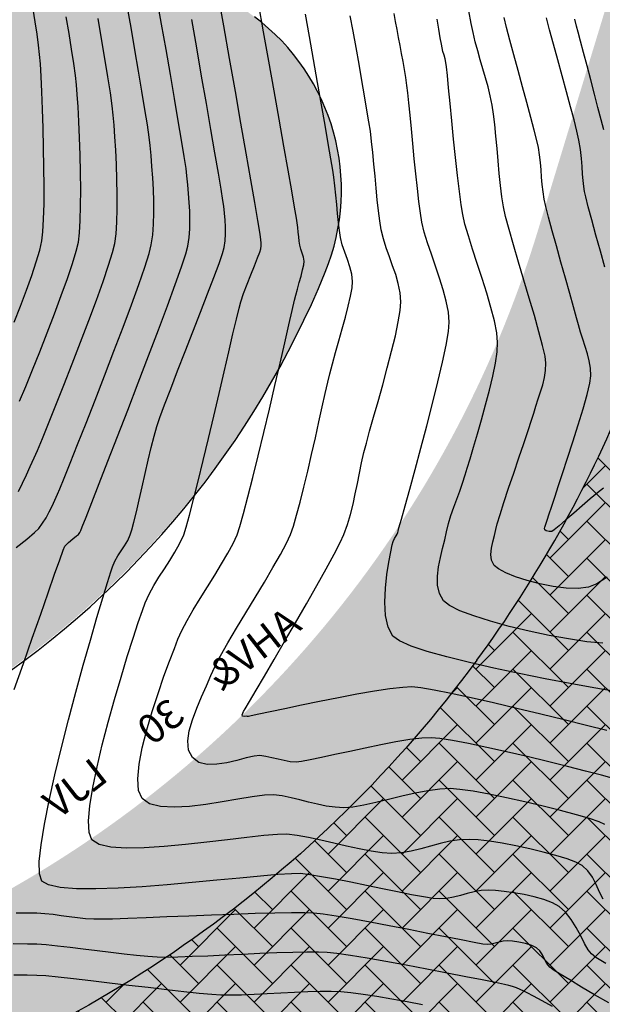
# Model space of a CAD drawing. Units: inches. Extents: x 221395 to 222151, y 160110 to 160675.
# Drawn here: x 221917 to 221971, y 160159 to 160250 of the extents above; entities that cross this region are included whole.
import ezdxf

# ---------------------------------------------------------------- set-up
doc = ezdxf.new("R2010")
doc.units = ezdxf.units.IN
doc.header["$MEASUREMENT"] = 0
for name, color, linetype in [('CONT-MJR', 1, 'Continuous'), ('CONT-MNR', 8, 'Continuous'), ('JK Hatch Green space', 7, 'Continuous'), ('JK Hatch Other', 7, 'Continuous'), ('JK Phases', 7, 'Continuous'), ('JK Plots', 7, 'Continuous'), ('JK Road Width', 7, 'Continuous')]:
    doc.layers.add(name, color=color, linetype=linetype)
doc.styles.add('IWAN', font='iwan.shx')

msp = doc.modelspace()

# ---------------------------------------------------------------- hatches: boundary and pattern name
at = {"layer": 'JK Hatch Green space', "linetype": 'Continuous', "ltscale": 2}
h = msp.add_hatch(dxfattribs=at)
h.set_pattern_fill('SWAMP', color=3, style=0)
h.set_pattern_definition([(0, (233665.509025522, 170894.0391396638), (0.5, 0.866025403), [0.125, -0.875]), (90, (233665.571525522, 170894.0391396638), (-0.4999999999999999, 0.866025403), [0.0625, -1.669550806]), (90, (233665.587150522, 170894.0391396638), (-0.4999999999999999, 0.866025403), [0.05, -1.682050806]), (90, (233665.555900522, 170894.0391396638), (-0.4999999999999999, 0.866025403), [0.05, -1.682050806]), (59.99999999999999, (233665.602775522, 170894.0391396638), (-0.499999999320656, 0.8660254033922195), [0.04, -0.96]), (120, (233665.540275522, 170894.0391396638), (-0.9999999993206561, 3.922195346284241e-10), [0.0399999999999999, -0.9599999999999984])])
edge = h.paths.add_edge_path()
edge.add_line((221869.3996417326, 160293.3956156565), (221909.6837990054, 160291.386012328))
edge.add_line((221909.6837990054, 160291.386012328), (221910.5358054, 160287.3385353208))
edge.add_arc((221960.7211282575, 160297.9027005802), 51.28516567135797, 191.8873834705949, 232.0268102241934)
edge.add_arc((222196.5568437702, 160600.0499667606), 434.5754671032234, 232.0268102241934, 233.6022331915182)
edge.add_arc((221926.8978019741, 160234.2634919026), 19.86456635711053, -22.556051220206314, 53.60223319151589, ccw=False)
edge.add_arc((221866.0912941311, 160259.5200922262), 85.70776840536492, 273.9368957704751, 337.4439487797943, ccw=False)
edge.add_line((221871.975795637, 160174.0145707258), (221865.7684032766, 160173.8469579205))
edge.add_arc((221865.558512048, 160181.6200943872), 7.775969705219079, 165.1677821365806, 271.54673215065253, ccw=False)
edge.add_arc((221377.7068413571, 160310.8095819866), 496.8914220510698, 345.1677821365806, 349.3544431191021)
edge.add_line((221866.0461535924, 160219.0174176507), (221869.3979305688, 160293.3957010191))
h.paths.add_polyline_path([(221892.399408263, 160224.3491299702), (221905.2987676334, 160232.6883975988), (221901.5058436423, 160238.5553743893), (221888.6064842719, 160230.2161067607)], flags=24)
at = {"layer": 'JK Hatch Other'}
h = msp.add_hatch(dxfattribs=at)
h.set_pattern_fill('AR-HBONE', color=32, scale=0.6050000000000001, style=0)
h.set_pattern_definition([(45, (3822.454272211762, 374.2606663800834), (2.686739719592879e-16, 3.42239682094289), [7.260000000000002, -2.42]), (135, (3824.165470622422, 375.9718647906848), (2.686739719592879e-16, 3.42239682094289), [7.260000000000002, -2.42])])
edge = h.paths.add_edge_path()
edge.add_line((221902.957433476, 160117.1990986155), (221988.864897234, 160117.1990986155))
edge.add_line((221988.864897234, 160117.1990986155), (221994.7441785697, 160209.2565164395))
edge.add_line((221994.7441785697, 160209.2565164395), (221973.0056814213, 160215.2760418524))
edge.add_arc((221866.579525648, 160258.8475160908), 114.9999999999436, 286.9130532358372, 337.73552783641804, ccw=False)
edge.add_line((221900.035345104, 160148.8215730386), (221896.2435607723, 160119.746097681))
edge.add_line((221896.2435607723, 160119.746097681), (221902.957433476, 160117.1990986155))
at = {"layer": 'JK Phases', "lineweight": 50}
for color in [151, 141]:
    msp.add_hatch(color=color, dxfattribs=at).paths.add_polyline_path([(221964.9240703762, 160230.5224499892, -0.4189468168485802), (221831.742105036, 160160.942753465), (221709.8994765641, 160193.0813930026, 0.01887505881759263), (221698.6765008025, 160195.1765122544), (221694.4224951261, 160117.1990986155), (222143.4838256872, 160117.1990986155), (222143.4838256872, 160478.616701418), (222030.1826976847, 160453.8565076842), (221991.9779683896, 160319.2697925552)])

# ---------------------------------------------------------------- linework, layer by layer
at = {"layer": 'CONT-MJR'}
for points in [[(221970.957598397, 160168.6344410263), (221970.6161652016, 160169.3100299579), (221970.2943270049, 160170.003539495), (221969.9472868301, 160170.6713443801), (221969.5302477002, 160171.2698193561), (221968.9984126386, 160171.7553391654), (221968.4289893816, 160172.0566235496), (221967.6040501251, 160172.3731052005), (221966.5798433991, 160172.6941778596), (221965.4126177336, 160173.0092352683), (221964.1586216586, 160173.3076711685), (221962.8741037041, 160173.5788793014), (221961.6153124, 160173.8122534086), (221960.4384962767, 160173.9971872317), (221959.3999038638, 160174.1230745123), (221958.5557836914, 160174.1793089919), (221957.6505518146, 160174.1406457632), (221956.7533912924, 160174.0016594203), (221955.8616002545, 160173.7948774516), (221954.9724768306, 160173.552827345), (221954.0833191504, 160173.3080365891), (221953.1914253435, 160173.0930326717), (221952.2940935396, 160172.9403430813), (221951.3886218683, 160172.882495306), (221950.5040731052, 160172.9366470491), (221949.4917050837, 160173.0823426176), (221948.385589263, 160173.295550863), (221947.2197971023, 160173.5522406365), (221946.028400061, 160173.8283807898), (221944.8454695983, 160174.0999401739), (221943.7050771734, 160174.3428876403), (221942.6412942457, 160174.5331920403), (221941.6881922742, 160174.6468222255), (221940.807144542, 160174.6398351672), (221939.5468509644, 160174.536018017), (221937.9871762041, 160174.3624728765), (221936.2079849239, 160174.1463018462), (221934.2891417867, 160173.9146070271), (221932.3105114552, 160173.6944905203), (221930.3519585921, 160173.5130544265), (221928.4933478605, 160173.3974008469), (221926.8145439231, 160173.3746318824), (221925.3954114425, 160173.4718496336), (221924.3158150818, 160173.7161562018), (221923.6556195036, 160174.1346536879), (221923.4018489, 160174.8024369615), (221923.3491905406, 160175.8785272799), (221923.470663832, 160177.2953619064), (221923.7392881817, 160178.9853781043), (221924.1280829964, 160180.8810131367), (221924.6100676832, 160182.9147042671), (221925.1582616491, 160185.0188887587), (221925.7456843012, 160187.1260038745), (221926.3453550466, 160189.168486878), (221926.9302932922, 160191.0787750325), (221927.4735184452, 160192.7893056012), (221927.9480499123, 160194.2325158473), (221928.3269071009, 160195.3408430339), (221928.5831094179, 160196.0467244246), (221928.9487272034, 160196.8713410012), (221929.3805171509, 160197.6645910552), (221929.8567612343, 160198.4367973696), (221930.3557414281, 160199.1982827273), (221930.8557397061, 160199.9593699116), (221931.3350380429, 160200.7303817054), (221931.7719184124, 160201.5216408917), (221932.1446627887, 160202.3434702537), (221932.3786717121, 160203.0480814426), (221932.6903618391, 160204.1555413012), (221933.0658345554, 160205.5972413432), (221933.4911912468, 160207.3045730824), (221933.9525332991, 160209.2089280325), (221934.4359620982, 160211.241697707), (221934.9275790297, 160213.3342736199), (221935.4134854796, 160215.4180472848), (221935.8797828335, 160217.4244102153), (221936.3125724774, 160219.2847539253), (221936.6979557971, 160220.9304699284), (221937.022034178, 160222.2929497382), (221937.2709090065, 160223.3035848686), (221937.4306816679, 160223.8937668332), (221937.6919192583, 160224.6703355337), (221938.0105971492, 160225.5287198676), (221938.3526952593, 160226.4044525007), (221938.6841935076, 160227.2330660993), (221938.9710718126, 160227.9500933292), (221939.1793100932, 160228.4910668564), (221939.2748882683, 160228.7915193469), (221939.3051542233, 160229.0713291313), (221939.3056324095, 160229.3539391971), (221939.2873608089, 160229.637310634), (221939.2613774033, 160229.9194045313), (221939.1916478064, 160230.3470557116), (221939.0064824994, 160231.4273900529), (221938.7222967212, 160233.0670603738), (221938.3555057119, 160235.172719493), (221937.9225247106, 160237.6510202292), (221937.4397689568, 160240.4086154008), (221936.9236536901, 160243.3521578269), (221936.3905941498, 160246.3883003258), (221935.8570055757, 160249.4236957163), (221935.3393032068, 160252.3649968171)], [(221916.9681079859, 160214.6933687845), (221917.5317361575, 160216.0513081696), (221918.1628901408, 160217.6013944271), (221918.8345537606, 160219.2809822373), (221919.5197108415, 160221.0274262804), (221920.1913452083, 160222.7780812368), (221920.8224406855, 160224.4703017868), (221921.3859810981, 160226.0414426109), (221921.8549502704, 160227.4288583891), (221922.2023320273, 160228.5699038019), (221922.4011101935, 160229.4019335296), (221922.5067317002, 160230.2730943387), (221922.5746412266, 160231.4140444391), (221922.6093113053, 160232.7649893431), (221922.6152144687, 160234.2661345628), (221922.5968232491, 160235.8576856105), (221922.5586101789, 160237.4798479985), (221922.5050477905, 160239.0728272389), (221922.4406086162, 160240.576828844), (221922.3697651884, 160241.932058326), (221922.2969900394, 160243.0787211972), (221922.2267557019, 160243.9570229698), (221922.1283404306, 160244.8256176778), (221921.9746888127, 160245.9455235525), (221921.7757728788, 160247.2604924018), (221921.5415646596, 160248.7142760335), (221921.2820361854, 160250.2506262555)], [(221970.9230495839, 160192.3109069817), (221969.4408258269, 160192.4634093035), (221967.7571052284, 160192.7119464903), (221965.9481363914, 160193.0405992247), (221964.090167919, 160193.4334481887), (221962.2594484144, 160193.8745740647), (221960.5322264806, 160194.3480575353), (221958.9847507207, 160194.8379792825), (221957.6932697378, 160195.3284199889), (221956.7340321349, 160195.8034603366), (221956.1832865152, 160196.2471810082), (221955.813064415, 160196.9314863032), (221955.6388992096, 160197.698996098), (221955.6206671199, 160198.5239960323), (221955.7182443667, 160199.3807717453), (221955.8915071711, 160200.2436088764), (221956.1003317541, 160201.0867930651), (221956.3045943365, 160201.8846099505), (221956.4641711392, 160202.6113451722), (221956.6367623258, 160203.3834709087), (221956.8606421223, 160204.1424107858), (221957.1196304095, 160204.8924302998), (221957.3975470685, 160205.6377949477), (221957.6782119798, 160206.3827702258), (221957.9454450245, 160207.1316216307), (221958.1830660832, 160207.8886146592), (221958.3680787979, 160208.5143405648), (221958.6326277108, 160209.387661198), (221958.9560567525, 160210.4584453995), (221959.3177098535, 160211.6765620099), (221959.6969309445, 160212.9918798698), (221960.073063956, 160214.3542678197), (221960.4254528186, 160215.7135947002), (221960.7334414629, 160217.0197293518), (221960.9763738195, 160218.2225406152), (221961.1335938189, 160219.2718973309), (221961.1844453918, 160220.1176683397), (221961.0992743327, 160221.0267242956), (221960.8834881232, 160222.1225424124), (221960.5662578251, 160223.3580817), (221960.1767545007, 160224.6863011681), (221959.7441492115, 160226.0601598269), (221959.2976130199, 160227.4326166861), (221958.8663169874, 160228.7566307558), (221958.4794321764, 160229.9851610457), (221958.1661296485, 160231.0711665659), (221957.9555804659, 160231.9676063263), (221957.8091966017, 160232.8747590464), (221957.645800004, 160234.1105776915), (221957.4714354661, 160235.5901753985), (221957.2921477815, 160237.2286653045), (221957.1139817436, 160238.9411605465), (221956.9429821459, 160240.6427742614), (221956.7851937817, 160242.2486195863), (221956.6466614447, 160243.6738096584), (221956.5334299282, 160244.8334576144), (221956.4515440256, 160245.6426765915), (221956.4070485305, 160246.0165797266), (221956.3276842624, 160246.3652621319), (221956.2304032874, 160246.7098917307), (221956.1301941263, 160247.053926241), (221956.0420453002, 160247.4008233806), (221955.9798457497, 160247.7259177465), (221955.8762425191, 160248.3115450898), (221955.7400450117, 160249.0974433179), (221955.5800626316, 160250.023350339)]]:
    msp.add_lwpolyline(points, dxfattribs=at)
at = {"layer": 'CONT-MNR', "color": 8}
for points in [[(221916.4549063506, 160188.0512102487), (221917.3143354279, 160190.450605843), (221918.1424676637, 160192.7914366712), (221918.9162596571, 160194.9968766086), (221919.6126680071, 160196.9900995304), (221920.208649313, 160198.6942793115), (221920.6811601737, 160200.0325898271), (221921.0071571884, 160200.9282049523), (221921.1635969563, 160201.3042985621), (221921.4839411281, 160201.6497860588), (221921.8833282943, 160201.9756408113), (221922.2390655528, 160202.2365978331), (221922.4284600017, 160202.387392137), (221922.5388696947, 160202.5627411128), (221922.6271820191, 160202.7518003779), (221922.7586527952, 160203.0820473581), (221923.108089023, 160203.9682056404), (221923.6426089846, 160205.3288691618), (221924.3293309623, 160207.082631859), (221925.1353732382, 160209.1480876689), (221926.0278540946, 160211.4438305284), (221926.9738918135, 160213.8884543745), (221927.9406046772, 160216.4005531438), (221928.8951109679, 160218.8987207732), (221929.8045289677, 160221.3015511998), (221930.6359769587, 160223.5276383603), (221931.3565732232, 160225.4955761915), (221931.9334360434, 160227.1239586304), (221932.3336837016, 160228.3313796138), (221932.5244344797, 160229.0364330785), (221932.6370585257, 160229.8398006069), (221932.698824026, 160230.6486703752), (221932.7176809557, 160231.4615738825), (221932.7015792896, 160232.2770426275), (221932.6584690026, 160233.0936081092), (221932.5963000694, 160233.9098018269), (221932.5230224649, 160234.7241552792), (221932.446586164, 160235.5351999652), (221932.360229551, 160236.2132257094), (221932.1898468346, 160237.3380162006), (221931.9478836466, 160238.8398826101), (221931.6467856186, 160240.6491361099), (221931.2989983823, 160242.6960878714), (221930.9169675696, 160244.9110490668), (221930.5131388122, 160247.2243308671), (221930.0999577418, 160249.5662444442), (221929.68986999, 160251.86710097)], [(221971.1012345342, 160175.5563972626), (221970.5936832207, 160175.7930659326), (221969.6907477835, 160176.1010451733), (221968.4713307797, 160176.4609186192), (221967.0143347665, 160176.8532699048), (221965.3986623013, 160177.258682664), (221963.7032159413, 160177.6577405315), (221962.0068982437, 160178.0310271417), (221960.3886117656, 160178.3591261287), (221958.9272590646, 160178.6226211269), (221957.7017426975, 160178.802095771), (221956.7909652219, 160178.8781336949), (221955.8248126979, 160178.8343922436), (221954.7312051189, 160178.680136596), (221953.5513578242, 160178.4462604314), (221952.3264861527, 160178.1636574294), (221951.0978054434, 160177.8632212694), (221949.9065310355, 160177.5758456312), (221948.7938782679, 160177.3324241941), (221947.8010624797, 160177.163850638), (221946.96929901, 160177.1010186421), (221946.1439559636, 160177.1454763371), (221945.3257740184, 160177.2634817874), (221944.5124652987, 160177.4331198288), (221943.7017419289, 160177.6324752965), (221942.8913160334, 160177.8396330259), (221942.0788997365, 160178.0326778526), (221941.2622051627, 160178.1896946118), (221940.4389444364, 160178.2887681387), (221939.6087201192, 160178.2642265783), (221938.4920343133, 160178.1195968669), (221937.1643323105, 160177.8990839148), (221935.7010594026, 160177.6468926316), (221934.1776608812, 160177.4072279275), (221932.6695820381, 160177.2242947122), (221931.2522681651, 160177.1422978959), (221930.0011645539, 160177.2054423884), (221928.9917164963, 160177.4579330998), (221928.299369284, 160177.9439749398), (221927.9728512696, 160178.6954335788), (221927.8915373605, 160179.7793175935), (221928.0155649593, 160181.1241228787), (221928.305071469, 160182.6583453292), (221928.7201942923, 160184.3104808396), (221929.2210708323, 160186.0090253048), (221929.7678384918, 160187.6824746196), (221930.3206346735, 160189.2593246786), (221930.8395967805, 160190.6680713769), (221931.2848622156, 160191.8372106089), (221931.6165683818, 160192.6952382695), (221931.9761894945, 160193.5035642646), (221932.4590304877, 160194.4178358921), (221933.0344665418, 160195.411496287), (221933.6718728368, 160196.4579885841), (221934.3406245531, 160197.5307559188), (221935.0100968707, 160198.6032414255), (221935.6496649697, 160199.6488882396), (221936.2287040306, 160200.6411394961), (221936.7165892332, 160201.5534383298), (221937.082695758, 160202.3592278757), (221937.3399963383, 160203.1254997002), (221937.6800271788, 160204.3126989204), (221938.0871438847, 160205.8470067574), (221938.545702061, 160207.6546044319), (221939.040057313, 160209.661673165), (221939.5545652458, 160211.7943941774), (221940.0735814642, 160213.9789486899), (221940.5814615738, 160216.1415179237), (221941.0625611793, 160218.2082830993), (221941.501235886, 160220.105425438), (221941.8818412991, 160221.7591261602), (221942.1887330235, 160223.0955664872), (221942.4062666645, 160224.0409276398), (221942.5187978271, 160224.5213908389), (221942.6649358413, 160225.0790722296), (221942.8329617996, 160225.6804278464), (221943.0009994512, 160226.2817805938), (221943.1471725455, 160226.8394533761), (221943.2496048317, 160227.3097690977), (221943.286420059, 160227.6490506633), (221943.2333769884, 160228.0306072739), (221943.1158253196, 160228.402780704), (221942.9813471326, 160228.7732509002), (221942.8775245069, 160229.1496978092), (221942.8262102654, 160229.4930091684), (221942.7842807779, 160229.8948387397), (221942.7454339353, 160230.3298183589), (221942.7033676288, 160230.7725798615), (221942.6517797494, 160231.1977550831), (221942.5779031103, 160231.6379378138), (221942.4024243524, 160232.6492316183), (221942.1397739316, 160234.1501855648), (221941.8043823036, 160236.059348721), (221941.4106799241, 160238.2952701554), (221940.9730972491, 160240.7764989359), (221940.5060647342, 160243.4215841307), (221940.0240128351, 160246.1490748078), (221939.5413720077, 160248.8775200354), (221939.0725727079, 160251.5254688816)], [(221916.4608534762, 160222.0272212356), (221917.0390272548, 160223.5036163092), (221917.5890517602, 160224.9589136761), (221918.0868147409, 160226.3408952539), (221918.5082039455, 160227.5973429597), (221918.8291071223, 160228.6760387109), (221919.0254120198, 160229.5247644247), (221919.12310086, 160230.365037871), (221919.187671011, 160231.5294407359), (221919.2227908553, 160232.9532671434), (221919.2321287757, 160234.5718112175), (221919.2193531549, 160236.3203670828), (221919.1881323757, 160238.1342288631), (221919.1421348206, 160239.9486906826), (221919.0850288725, 160241.6990466656), (221919.0204829139, 160243.3205909363), (221918.9521653277, 160244.7486176189), (221918.8837444965, 160245.9184208374), (221918.8188888028, 160246.765294716), (221918.7221021784, 160247.645034448), (221918.5854439575, 160248.664625842), (221918.4168054284, 160249.7844532953), (221918.2240778799, 160250.964901205)], [(221916.655459719, 160201.1658992777), (221917.631010996, 160201.9505510733), (221918.3488753353, 160202.5546427852), (221918.7409522826, 160202.9354052351), (221919.0969961212, 160203.4185645236), (221919.4139417176, 160203.9289592129), (221919.7006672421, 160204.4595923828), (221919.966050865, 160205.0034671131), (221920.2189707563, 160205.5535864838), (221920.4683050863, 160206.1029535748), (221920.6808595437, 160206.6037183349), (221921.082708568, 160207.5864983666), (221921.6422032741, 160208.9748691262), (221922.3276947767, 160210.6924060693), (221923.1075341905, 160212.6626846521), (221923.9500726307, 160214.8092803304), (221924.8236612115, 160217.0557685604), (221925.696651048, 160219.3257247979), (221926.5373932552, 160221.5427244988), (221927.3142389475, 160223.6303431193), (221927.9955392398, 160225.5121561152), (221928.5496452469, 160227.1117389424), (221928.9449080836, 160228.352667057), (221929.1496788647, 160229.158515915), (221929.2756993278, 160230.0778246988), (221929.3505760041, 160231.0708690665), (221929.3814157402, 160232.1168864904), (221929.3753253828, 160233.1951144425), (221929.3394117784, 160234.2847903949), (221929.2807817737, 160235.3651518202), (221929.2065422152, 160236.4154361901), (221929.1237999497, 160237.4148809769), (221929.0396618237, 160238.3427236529), (221928.9473453534, 160239.1145646247), (221928.7837250769, 160240.2510887912), (221928.5597509881, 160241.6908166711), (221928.2863730816, 160243.3722687833), (221927.9745413511, 160245.233965647), (221927.6352057912, 160247.2144277812), (221927.2793163957, 160249.2521757047), (221926.917823159, 160251.2857299366)], [(221971.3157766493, 160198.4374144823), (221970.3497597366, 160197.8250287607), (221969.5856888425, 160197.5039480642), (221968.6258503742, 160197.3793545569), (221967.5165722959, 160197.405071896), (221966.3209264389, 160197.5540726712), (221965.1019846344, 160197.7993294719), (221963.9228187132, 160198.1138148878), (221962.8465005069, 160198.4705015081), (221961.9361018464, 160198.8423619223), (221961.254694563, 160199.2023687201), (221960.8653504877, 160199.5234944909), (221960.6309336335, 160199.9978042748), (221960.5630345853, 160200.5293662226), (221960.614382242, 160201.0981717695), (221960.7377055021, 160201.6842123511), (221960.8857332646, 160202.2674794027), (221961.0111944277, 160202.8279643599), (221961.1455161016, 160203.3519745554), (221961.4098959849, 160204.2182706434), (221961.7736138639, 160205.3446147749), (221962.2059495252, 160206.6487691011), (221962.676182755, 160208.0484957736), (221963.1535933399, 160209.4615569434), (221963.6074610661, 160210.8057147615), (221964.0070657202, 160211.9987313796), (221964.3216870882, 160212.9583689487), (221964.520604957, 160213.60238962), (221964.7219646397, 160214.2571385999), (221964.9402836463, 160214.9115995163), (221965.1576049764, 160215.56737736), (221965.3559716298, 160216.2260771223), (221965.5174266062, 160216.8893037942), (221965.6240129052, 160217.5586623671), (221965.6577735265, 160218.2357578318), (221965.5728364777, 160218.8713751587), (221965.3479904853, 160219.8620466704), (221965.0116927748, 160221.1345450333), (221964.5924005712, 160222.6156429136), (221964.1185710998, 160224.2321129775), (221963.6186615858, 160225.9107278914), (221963.1211292542, 160227.5782603214), (221962.6544313304, 160229.161482934), (221962.2470250396, 160230.5871683951), (221961.9273676067, 160231.7820893713), (221961.7239162572, 160232.6730185286), (221961.5710488536, 160233.6109720587), (221961.4407828451, 160234.6554788128), (221961.3274597927, 160235.7724298704), (221961.2254212572, 160236.9277163115), (221961.1290087995, 160238.0872292157), (221961.0325639806, 160239.2168596628), (221960.9304283613, 160240.2824987327), (221960.8169435026, 160241.2500375051), (221960.6864509654, 160242.0853670596), (221960.5095384161, 160242.9337537302), (221960.3018395011, 160243.7751356909), (221960.0724338057, 160244.6116075204), (221959.8304009151, 160245.4452637979), (221959.5848204144, 160246.2781991027), (221959.3447718887, 160247.1125080141), (221959.1193349233, 160247.9502851108), (221958.9175891032, 160248.7936249723), (221958.7492914122, 160249.6234770347), (221958.5255759178, 160250.8211492535)], [(221916.8624647895, 160206.3564436526), (221917.2404983104, 160207.1237097905), (221917.6029633378, 160207.8994517301), (221917.9569199321, 160208.6781054107), (221918.3094281535, 160209.4541067716), (221918.6132796642, 160210.1501983781), (221919.069469401, 160211.2407173376), (221919.6487422722, 160212.6557754248), (221920.3218431863, 160214.3254844144), (221921.059517052, 160216.1799560811), (221921.8325087774, 160218.1493021997), (221922.6115632714, 160220.1636345445), (221923.3674254424, 160222.1530648906), (221924.0708401989, 160224.0477050124), (221924.6925524494, 160225.7776666848), (221925.2033071023, 160227.2730616822), (221925.5738490663, 160228.4640017797), (221925.7749232497, 160229.2805987516), (221925.8898596756, 160230.1795083177), (221925.9612498808, 160231.2687266326), (221925.9946607812, 160232.5008925231), (221925.9956592926, 160233.8286448162), (221925.969812331, 160235.2046223389), (221925.9226868121, 160236.581463918), (221925.8598496522, 160237.9118083808), (221925.7868677668, 160239.1482945542), (221925.7093080719, 160240.2435612652), (221925.6327374834, 160241.1502473406), (221925.5317836787, 160242.0100436084), (221925.3607993748, 160243.215465521), (221925.1320492443, 160244.6970844917), (221924.8577979606, 160246.3854719341), (221924.5503101967, 160248.2111992617), (221924.2218506257, 160250.1048378879)], [(221971.208634965, 160162.7060569574), (221970.7284562919, 160162.9617573015), (221970.2734936887, 160163.2530723473), (221969.8551926513, 160163.59192709), (221969.5593224171, 160163.9738502419), (221969.2329060838, 160164.5502951595), (221968.8688314428, 160165.2528455841), (221968.4599862852, 160166.0130852572), (221967.9992584023, 160166.7625979208), (221967.4795355854, 160167.4329673162), (221966.8937056254, 160167.9557771851), (221966.2576741666, 160168.3053549533), (221965.4697173091, 160168.6085364469), (221964.5792488788, 160168.8658337511), (221963.6356827017, 160169.0777589509), (221962.6884326036, 160169.2448241313), (221961.7869124105, 160169.3675413772), (221960.9805359485, 160169.4464227737), (221960.3187170434, 160169.4819804058), (221959.6677877922, 160169.4485251316), (221959.0231787876, 160169.3363881889), (221958.382350662, 160169.1761407107), (221957.7427640486, 160168.998353829), (221957.1018795801, 160168.8335986763), (221956.4571578893, 160168.7124463847), (221955.806059609, 160168.665468087), (221955.2216851733, 160168.7155972723), (221954.3419691614, 160168.8533602458), (221953.2263140026, 160169.060391098), (221951.9341221267, 160169.3183239198), (221950.5247959631, 160169.6087928017), (221949.0577379414, 160169.9134318341), (221947.592350491, 160170.2138751079), (221946.1880360416, 160170.4917567138), (221944.9041970227, 160170.7287107421), (221943.8002358638, 160170.9063712837), (221942.9355549946, 160171.0063724291), (221942.1195493349, 160171.0045041401), (221940.8619050177, 160170.9242590676), (221939.2386869516, 160170.7834363857), (221937.3259600451, 160170.5998352693), (221935.1997892063, 160170.3912548923), (221932.936239344, 160170.1754944294), (221930.6113753664, 160169.9703530547), (221928.301262182, 160169.7936299428), (221926.0819646993, 160169.663124268), (221924.0295478266, 160169.5966352044), (221922.2200764726, 160169.6119619269), (221920.7296155455, 160169.7269036096), (221919.6342299536, 160169.9592594269), (221919.0099846058, 160170.3268285532), (221918.7995642929, 160170.9810619853), (221918.7875597687, 160172.1241363715), (221918.9491399816, 160173.684523549), (221919.2594738799, 160175.5906953547), (221919.6937304121, 160177.7711236257), (221920.2270785265, 160180.1542801989), (221920.8346871716, 160182.6686369114), (221921.4917252955, 160185.2426656), (221922.1733618469, 160187.804838102), (221922.854765774, 160190.2836262543), (221923.5111060251, 160192.6075018939), (221924.1175515489, 160194.7049368577), (221924.6492712935, 160196.5044029829), (221925.0814342074, 160197.9343721065), (221925.3892092389, 160198.9233160653), (221925.5477653363, 160199.3997066966), (221925.7819059695, 160199.9077535048), (221926.0647896121, 160200.3927032078), (221926.3724657853, 160200.8659396947), (221926.6809840105, 160201.3388468545), (221926.966393809, 160201.8228085762), (221927.204744702, 160202.3292087488), (221927.3528258139, 160202.7945637724), (221927.5436209851, 160203.5278072492), (221927.7692662738, 160204.4732520385), (221928.0218977387, 160205.5752109997), (221928.2936514384, 160206.7779969921), (221928.5766634311, 160208.025922875), (221928.8630697754, 160209.2633015075), (221929.1450065296, 160210.4344457492), (221929.4146097525, 160211.4836684593), (221929.6640155022, 160212.3552824969), (221929.9482285954, 160213.1923380049), (221930.3845329118, 160214.3794819228), (221930.9401402546, 160215.8412986441), (221931.5822624272, 160217.5023725625), (221932.2781112332, 160219.2872880717), (221932.9948984759, 160221.1206295652), (221933.6998359587, 160222.9269814368), (221934.3601354851, 160224.6309280799), (221934.9430088585, 160226.1570538885), (221935.4156678822, 160227.4299432558), (221935.7453243599, 160228.3741805758), (221935.8991900946, 160228.914350242), (221935.9804416172, 160229.5436402269), (221936.0114039594, 160230.1781592956), (221936.0031345701, 160230.8158649416), (221935.9666908986, 160231.4547146581), (221935.9131303937, 160232.0926659389), (221935.8535105043, 160232.7276762775), (221935.7794614624, 160233.2524204849), (221935.6104272022, 160234.3017524979), (221935.3597427857, 160235.8002878129), (221935.0407432747, 160237.6726419272), (221934.6667637314, 160239.8434303372), (221934.2511392178, 160242.2372685397), (221933.8072047958, 160244.7787720317), (221933.3482955276, 160247.3925563098), (221932.887746475, 160250.0032368708)], [(221971.9855195669, 160179.7734875216), (221970.8009292294, 160180.1072966388), (221969.3290487479, 160180.4997233256), (221967.6418358277, 160180.9320212563), (221965.8112481742, 160181.3854441044), (221963.9092434926, 160181.841245544), (221962.0077794883, 160182.2806792489), (221960.1788138666, 160182.6849988931), (221958.4943043326, 160183.0354581503), (221957.0262085919, 160183.3133106945), (221955.8464843496, 160183.4998101996), (221955.0270893112, 160183.5762103393), (221954.161255269, 160183.5383716357), (221953.0586549652, 160183.4033235675), (221951.7803196014, 160183.1923105249), (221950.387280379, 160182.926576898), (221948.9405684994, 160182.6273670768), (221947.5012151645, 160182.3159254516), (221946.1302515756, 160182.0134964125), (221944.8887089341, 160181.7413243497), (221943.8376184418, 160181.5206536531), (221943.0380113001, 160181.3727287131), (221942.5509187105, 160181.3187939197), (221941.9855409209, 160181.3582625067), (221941.4260163218, 160181.4583285158), (221940.8695543795, 160181.5922619082), (221940.3133645604, 160181.7333326447), (221939.7546563309, 160181.8548106862), (221939.1906391571, 160181.9299659936), (221938.6506215794, 160181.881134841), (221937.9219293571, 160181.7124913925), (221937.0644991533, 160181.4877494989), (221936.1382676312, 160181.2706230112), (221935.203171454, 160181.1248257799), (221934.3191472848, 160181.1140716559), (221933.5461317867, 160181.3020744901), (221932.944061623, 160181.7525481331), (221932.5989184974, 160182.4410849973), (221932.5208819299, 160183.2765973844), (221932.6561853072, 160184.2227789794), (221932.9510620161, 160185.2433234677), (221933.3517454434, 160186.3019245343), (221933.804468976, 160187.3622758645), (221934.2554660008, 160188.3880711434), (221934.6509699045, 160189.343004056), (221935.0107437306, 160190.1360316091), (221935.5541889064, 160191.1611011598), (221936.2407676444, 160192.3669740437), (221937.029942157, 160193.7024115972), (221937.8811746569, 160195.1161751561), (221938.7539273563, 160196.5570260564), (221939.6076624679, 160197.9737256342), (221940.4018422042, 160199.3150352253), (221941.0959287776, 160200.5297161659), (221941.6493844008, 160201.5665297917), (221942.0216712861, 160202.374237439), (221942.2878857504, 160203.1381447721), (221942.5892011782, 160204.1567452672), (221942.9171479035, 160205.3795632019), (221943.2632562599, 160206.7561228541), (221943.6190565813, 160208.2359485018), (221943.9760792016, 160209.7685644226), (221944.3258544544, 160211.3034948944), (221944.6599126736, 160212.7902641948), (221944.9697841931, 160214.1783966019), (221945.2469993465, 160215.4174163935), (221945.4830884679, 160216.4568478473), (221945.6695818909, 160217.246215241), (221945.9092544289, 160218.1740600252), (221946.1918308274, 160219.2032817111), (221946.4981386702, 160220.2924517908), (221946.8090055411, 160221.4001417564), (221947.1052590242, 160222.4849231001), (221947.3677267029, 160223.5053673139), (221947.5772361615, 160224.4200458898), (221947.7146149833, 160225.1875303203), (221947.7606907526, 160225.7663920969), (221947.6902862439, 160226.4632072625), (221947.5225763853, 160227.1455625064), (221947.2959671471, 160227.8196567132), (221947.0488644995, 160228.491688767), (221946.8196744127, 160229.1678575522), (221946.6468028569, 160229.8543619531), (221946.5435954579, 160230.5030929569), (221946.4559342089, 160231.2432302685), (221946.3775626179, 160232.049589347), (221946.3022241931, 160232.8969856521), (221946.2236624421, 160233.7602346427), (221946.1356208728, 160234.6141517786), (221946.0318429935, 160235.4335525186), (221945.9321961238, 160236.0652608895), (221945.7553124669, 160237.1201206264), (221945.513680153, 160238.5283552087), (221945.2197873125, 160240.2201881158), (221944.8861220757, 160242.1258428273), (221944.525172573, 160244.1755428222), (221944.1494269346, 160246.2995115804), (221943.771373291, 160248.427972581), (221943.4034997723, 160250.4911493034)], [(221971.2735172762, 160184.2499929977), (221969.4046124875, 160184.7238794348), (221967.3455791854, 160185.2368215874), (221965.1733717624, 160185.7682188093), (221962.9649446112, 160186.2974704537), (221960.7972521245, 160186.803975874), (221958.7472486949, 160187.2671344237), (221956.891888715, 160187.6663454562), (221955.3081265776, 160187.9810083248), (221954.0729166751, 160188.1905223829), (221953.2632134004, 160188.2742869838), (221952.4066763471, 160188.2341663645), (221951.2211826191, 160188.0942134685), (221949.7833636263, 160187.8741222046), (221948.1698507788, 160187.5935864814), (221946.4572754863, 160187.2723002075), (221944.7222691587, 160186.9299572915), (221943.0414632059, 160186.5862516421), (221941.4914890379, 160186.260877168), (221940.1489780645, 160185.9735277778), (221939.0905616956, 160185.7438973802), (221938.3928713411, 160185.5916798838), (221938.1325384111, 160185.5365691973), (221938.0373668302, 160185.5520485199), (221937.9423338781, 160185.5711638484), (221937.7695581042, 160185.5338425416), (221937.5887539621, 160185.5611213265), (221937.5687522824, 160185.6825240739), (221937.6201953579, 160185.8387303479), (221937.6853714272, 160185.9907698425), (221937.836238346, 160186.2542361597), (221938.2362223655, 160186.9356674604), (221938.8429559037, 160187.9664348855), (221939.6140713788, 160189.2779095762), (221940.5072012091, 160190.8014626735), (221941.4799778126, 160192.468465318), (221942.4900336075, 160194.2102886513), (221943.4950010121, 160195.9583038138), (221944.4525124443, 160197.6438819467), (221945.3202003225, 160199.1983941912), (221946.0556970647, 160200.5532116879), (221946.6166350892, 160201.639705578), (221946.9606468141, 160202.3892470025), (221947.2906089391, 160203.3058370386), (221947.5688241722, 160204.2389505325), (221947.8072377833, 160205.1847734757), (221948.0177950421, 160206.1394918599), (221948.2124412188, 160207.0992916772), (221948.4031215832, 160208.0603589189), (221948.6017814052, 160209.0188795771), (221948.8203659548, 160209.9710396431), (221949.0403150565, 160210.8127219981), (221949.3467423052, 160211.9192371382), (221949.7168528968, 160213.2305146683), (221950.1278520268, 160214.686484193), (221950.5569448909, 160216.2270753174), (221950.9813366846, 160217.7922176464), (221951.3782326036, 160219.321840785), (221951.7248378436, 160220.7558743376), (221951.9983576003, 160222.0342479097), (221952.1759970692, 160223.0968911056), (221952.234961446, 160223.8837335307), (221952.166083983, 160224.7397206025), (221951.9990112319, 160225.5810026148), (221951.7602004698, 160226.4118498829), (221951.4761089744, 160227.2365327223), (221951.1731940231, 160228.059321448), (221950.877912893, 160228.8844863756), (221950.6167228619, 160229.7162978201), (221950.416081207, 160230.559026097), (221950.2806367733, 160231.3812494893), (221950.1592026079, 160232.318274973), (221950.0483317499, 160233.3412625244), (221949.9445772381, 160234.4213721203), (221949.8444921117, 160235.5297637377), (221949.7446294095, 160236.637597353), (221949.6415421704, 160237.716032943), (221949.5317834334, 160238.7362304845), (221949.4119062375, 160239.6693499542), (221949.2807387863, 160240.5300404287), (221949.1003710772, 160241.6357816881), (221948.8810227021, 160242.9319977141), (221948.6329132526, 160244.3641124879), (221948.3662623203, 160245.8775499911), (221948.091289497, 160247.4177342051), (221947.8182143742, 160248.9300891111), (221947.5572565438, 160250.3600386909)], [(221972.0663249842, 160187.8481850598), (221970.0834399074, 160188.1921055867), (221967.891842649, 160188.5902040349), (221965.5686478645, 160189.0325486897), (221963.1909702097, 160189.5092078364), (221960.8359243399, 160190.0102497603), (221958.5806249111, 160190.5257427466), (221956.5021865788, 160191.0457550805), (221954.6777239986, 160191.5603550474), (221953.1843518261, 160192.0596109327), (221952.0991847171, 160192.5335910214), (221951.499337327, 160192.9723635988), (221951.0612187358, 160193.8145872348), (221950.8254268813, 160194.890849138), (221950.7523944158, 160196.114827053), (221950.8025539915, 160197.4001987245), (221950.9363382604, 160198.6606418967), (221951.1141798749, 160199.8098343145), (221951.2965114873, 160200.7614537221), (221951.4437657495, 160201.4291778643), (221951.5163753138, 160201.7266844854), (221951.6369988204, 160201.9931760204), (221951.7985921343, 160202.2429915777), (221951.8996223421, 160202.4042565659), (221951.9402818992, 160202.5484967874), (221951.9711500186, 160202.6958640453), (221952.056188082, 160202.9964030723), (221952.2829877309, 160203.7979577065), (221952.6255880691, 160205.0177272003), (221953.0580281999, 160206.5729108062), (221953.554347227, 160208.3807077769), (221954.088584254, 160210.3583173645), (221954.6347783845, 160212.4229388217), (221955.1669687219, 160214.4917714009), (221955.65919437, 160216.4820143547), (221956.0854944321, 160218.3108669354), (221956.4199080121, 160219.8955283956), (221956.6364742133, 160221.1531979878), (221956.7092321395, 160222.0010749644), (221956.6301781223, 160222.9347975529), (221956.4344891932, 160223.9435740398), (221956.1505757141, 160225.0054659921), (221955.806848047, 160226.0985349771), (221955.4317165538, 160227.2008425618), (221955.0535915961, 160228.2904503135), (221954.7008835363, 160229.3454197992), (221954.4020027359, 160230.3438125858), (221954.185359557, 160231.2636902409), (221954.0470389175, 160232.103859952), (221953.9051195693, 160233.1608698272), (221953.7615776698, 160234.3830433895), (221953.6183893758, 160235.7187041621), (221953.4775308448, 160237.1161756679), (221953.3409782338, 160238.52378143), (221953.2107077002, 160239.8898449712), (221953.088695401, 160241.1626898149), (221952.9769174933, 160242.2906394838), (221952.8773501345, 160243.222017501), (221952.7919694817, 160243.9051473897), (221952.6809182799, 160244.6494401207), (221952.5619803569, 160245.392520646), (221952.4362613403, 160246.1345363329), (221952.3048668581, 160246.8756345487), (221952.1689025381, 160247.6159626608), (221952.0294740081, 160248.3556680364), (221951.8876868959, 160249.0948980431), (221951.7446468293, 160249.8338000482), (221951.6044117986, 160250.562764025)], [(221970.9801328211, 160206.6559476522), (221970.4305794518, 160206.229788471), (221969.7526826526, 160205.6704264591), (221968.9970539903, 160205.0238451778), (221968.2248756177, 160204.3519536026), (221967.4973296877, 160203.7166607086), (221966.8755983534, 160203.179875471), (221966.4208637674, 160202.8035068652), (221966.1943080829, 160202.6494638662), (221965.9423342373, 160202.6507271661), (221965.6900391065, 160202.7198356087), (221965.5483570189, 160202.7990599151), (221965.5297667764, 160202.91570269), (221965.559160275, 160203.0438354893), (221965.6221124979, 160203.2475270788), (221965.7688489377, 160203.6932401917), (221965.9624348085, 160204.2775788648), (221966.165935325, 160204.8971471348), (221966.3424157012, 160205.4485490387), (221966.4994000072, 160205.9258137202), (221966.7954604466, 160206.8108295428), (221967.194246367, 160208.0077092725), (221967.6594071166, 160209.4205656757), (221968.1545920434, 160210.9535115183), (221968.6434504953, 160212.5106595668), (221969.0896318204, 160213.9961225875), (221969.4567853666, 160215.3140133463), (221969.708560482, 160216.3684446096), (221969.8086065145, 160217.0635291436), (221969.7787441438, 160217.7492365759), (221969.6687967489, 160218.4264987197), (221969.4999293641, 160219.0974485947), (221969.2933070237, 160219.7642192204), (221969.0700947621, 160220.4289436163), (221968.8514576137, 160221.093754802), (221968.6585606126, 160221.760785797), (221968.4799327438, 160222.4228172398), (221968.2030995536, 160223.4171918896), (221967.8533956432, 160224.6609192308), (221967.4561556138, 160226.0710087477), (221967.0367140665, 160227.5644699248), (221966.6204056029, 160229.0583122469), (221966.2325648238, 160230.4695451981), (221965.8985263308, 160231.7151782633), (221965.6436247248, 160232.7122209265), (221965.4931946073, 160233.3776826724), (221965.3851985055, 160234.0549982102), (221965.3092079728, 160234.7370957758), (221965.2525789268, 160235.4220922926), (221965.2026672849, 160236.1081046834), (221965.1468289647, 160236.7932498719), (221965.0724198836, 160237.475644781), (221964.9667959592, 160238.1534063342), (221964.8223484789, 160238.8026177337), (221964.5796035036, 160239.7593950527), (221964.2610205465, 160240.9545690562), (221963.8890591206, 160242.3189705093), (221963.4861787393, 160243.7834301768), (221963.0748389159, 160245.2787788237), (221962.6774991635, 160246.735847215), (221962.3166189954, 160248.0854661158), (221962.0146579248, 160249.258466291), (221961.7940754649, 160250.1856785055)], [(221971.1140566723, 160227.1014856831), (221970.6964692985, 160228.5883493708), (221970.2830153195, 160230.0719489272), (221969.9001010515, 160231.4652558243), (221969.5748754831, 160232.6780254008), (221969.3386529348, 160233.6020052943), (221969.2268528439, 160234.0965783547), (221969.152186317, 160234.5648619134), (221969.092110325, 160235.1041091911), (221969.0414808689, 160235.7165334425), (221968.9917297523, 160236.400339486), (221968.9303371815, 160237.1536362238), (221968.840832436, 160237.9744712859), (221968.7029214682, 160238.8594104915), (221968.5197254997, 160239.6827748791), (221968.2575544915, 160240.7161197464), (221967.9303173987, 160241.9437600123), (221967.5543761582, 160243.3227599281), (221967.1503300366, 160244.791457031), (221966.7401306349, 160246.2826598932), (221966.3463696074, 160247.7266048883), (221965.9924933356, 160249.0500306327), (221965.7036656341, 160250.1720128262)], [(221970.9991900817, 160239.8167390502), (221970.7621519249, 160240.7340961011), (221970.4699175065, 160241.8563629983), (221970.1417096936, 160243.1112865607), (221969.7967513538, 160244.4266136069), (221969.4542653539, 160245.7300909557), (221969.1334745613, 160246.9494654257), (221968.8536018431, 160248.0124838356), (221968.6338700667, 160248.8468930041), (221968.4935020991, 160249.3804397499), (221968.3199166977, 160250.0363009212)], [(221971.4610157378, 160159.0550005065), (221970.1627373641, 160159.8047393916), (221968.9413664838, 160160.5221667526), (221967.8561240519, 160161.1717739271), (221966.9662310232, 160161.718052253), (221966.3309083526, 160162.1254930683), (221966.009376995, 160162.3585877105), (221965.7358445399, 160162.6949423646), (221965.5225260073, 160163.0855415658), (221965.32403012, 160163.4876513834), (221965.0949656004, 160163.8585378872), (221964.789941171, 160164.1554671464), (221964.3395788765, 160164.3765936213), (221963.7603221306, 160164.5491368439), (221963.1355117105, 160164.6739604902), (221962.5484883927, 160164.7519282373), (221962.0825929541, 160164.7839037614), (221961.7081386311, 160164.7548413121), (221961.337965351, 160164.6721472095), (221960.969203928, 160164.5703632365), (221960.598985176, 160164.4840311756), (221960.2244399086, 160164.4476928093), (221959.8273838005, 160164.5013025898), (221959.0023603071, 160164.6498851153), (221957.8265055245, 160164.8752856732), (221956.3769555483, 160165.159349551), (221954.7308464744, 160165.483922036), (221952.9653143986, 160165.8308484157), (221951.1574954169, 160166.1819739774), (221949.384525625, 160166.5191440084), (221947.723541119, 160166.8242037963), (221946.2516779944, 160167.0789986282), (221945.0460723475, 160167.2653737917), (221944.1838602737, 160167.3651745743), (221943.3472415656, 160167.3939840391), (221942.1146256233, 160167.3908409049), (221940.5608790896, 160167.3611288595), (221938.7608686076, 160167.3102315907), (221936.7894608204, 160167.2435327867), (221934.7215223708, 160167.1664161352), (221932.6319199022, 160167.0842653241), (221930.5955200574, 160167.0024640415), (221928.6871894794, 160166.9263959754), (221926.9817948113, 160166.8614448135), (221925.5542026961, 160166.8129942439), (221924.4792797769, 160166.7864279543), (221923.8318926967, 160166.787129633), (221923.0743803284, 160166.8363121675), (221922.3191401144, 160166.9160234572), (221921.5652772613, 160167.0143774297), (221920.8118969753, 160167.1194880119), (221920.0581044632, 160167.2194691314), (221919.303004931, 160167.3024347153), (221918.5457035855, 160167.356498691), (221917.8628080053, 160167.3670986579), (221916.6361808534, 160167.3645652093)], [(221966.2525606946, 160158.7132997363), (221965.2954137314, 160159.2395417467), (221964.4959533746, 160159.675886735), (221963.9130083659, 160159.9894871382), (221963.6054074473, 160160.147495394), (221963.2646239842, 160160.2985167044), (221962.9186932432, 160160.4380998684), (221962.5675894697, 160160.5635489501), (221962.2112869087, 160160.6721680129), (221961.8313975582, 160160.7561751465), (221960.9868943144, 160160.930185415), (221959.7616138493, 160161.1764875285), (221958.2393928345, 160161.477370197), (221956.504067942, 160161.8151221303), (221954.6394758435, 160162.1720320386), (221952.7294532111, 160162.5303886317), (221950.8578367165, 160162.8724806198), (221949.1084630315, 160163.1805967125), (221947.5651688279, 160163.43702562), (221946.3117907778, 160163.6240560524), (221945.4321655528, 160163.7239767194), (221944.6150023437, 160163.7555815031), (221943.5289549638, 160163.7536718798), (221942.2277770197, 160163.7245479513), (221940.7652221175, 160163.674509819), (221939.1950438636, 160163.6098575848), (221937.5709958641, 160163.5368913503), (221935.9468317253, 160163.4619112171), (221934.3763050536, 160163.3912172868), (221932.9131694553, 160163.3311096613), (221931.6111785366, 160163.2878884419), (221930.5240859036, 160163.2678537305), (221929.7056451629, 160163.2773056287), (221928.8175551694, 160163.3331408551), (221927.7774911391, 160163.4306862513), (221926.6234530646, 160163.5596642459), (221925.3934409381, 160163.7097972675), (221924.125454752, 160163.8708077449), (221922.8574944988, 160164.0324181063), (221921.6275601705, 160164.1843507809), (221920.4736517598, 160164.3163281966), (221919.4337692588, 160164.4180727822), (221918.5459126601, 160164.4793069665), (221917.6803988484, 160164.4991240651), (221916.3707475124, 160164.5025222345)], [(221954.2254509978, 160158.8765797041), (221952.822079056, 160159.1451385909), (221951.4011418823, 160159.4025399833), (221950.0195759747, 160159.6368942942), (221948.7343178316, 160159.8363119361), (221947.6023039512, 160159.988903322), (221946.6804708319, 160160.0827788647), (221945.7954012862, 160160.1201597407), (221944.7606410385, 160160.117400245), (221943.6135709541, 160160.0838104668), (221942.3915718983, 160160.0287004955), (221941.1320247367, 160159.9613804208), (221939.8723103346, 160159.8911603319), (221938.6498095574, 160159.8273503184), (221937.5019032705, 160159.7792604697), (221936.4659723392, 160159.7562008753), (221935.5793976291, 160159.7674816245), (221934.7353352167, 160159.8232845082), (221933.5773946527, 160159.9312087199), (221932.1683551692, 160160.0809133115), (221930.5709959982, 160160.2620573342), (221928.848096372, 160160.46429984), (221927.0624355224, 160160.6772998805), (221925.2767926818, 160160.8907165072), (221923.5539470822, 160161.0942087718), (221921.9566779555, 160161.277435726), (221920.5477645339, 160161.4300564212), (221919.3899860496, 160161.5417299093), (221918.5461217347, 160161.6021152419), (221917.668235162, 160161.6236413901), (221916.4180560987, 160161.6276230534)]]:
    msp.add_lwpolyline(points, dxfattribs=at)
at = {"layer": 'JK Plots', "linetype": 'Continuous', "ltscale": 2}
msp.add_lwpolyline([(221959.2518486175, 160190.7388274792, -0.1617643303021255), (221900.061681863, 160148.8483287036, -0.1617643303021255)], format="xyb", dxfattribs=at)
for centre, radius, start, end in [((221926.7338116726, 160234.221069476), 20, 337.7363930623577, 53.30317023276017), ((221866.57928594, 160258.843090005), 85, 269.4534016585126, 337.7363930623577), ((221866.6020356475, 160258.8475160907, -870.0000195025418), 115, 323.6831998342016, 337.7355278359926)]:
    msp.add_arc(centre, radius, start, end, dxfattribs=at)

# ---------------------------------------------------------------- texts
at = {"layer": 'JK Road Width', "color": 7, "style": 'IWAN', "text_generation_flag": 2}
msp.add_text('AHV&     30      LJV', height=2.7, rotation=38.00301722989773, dxfattribs=at).set_placement((221943.2121180858, 160193.6986835521))

doc.saveas('drawing.dxf')
